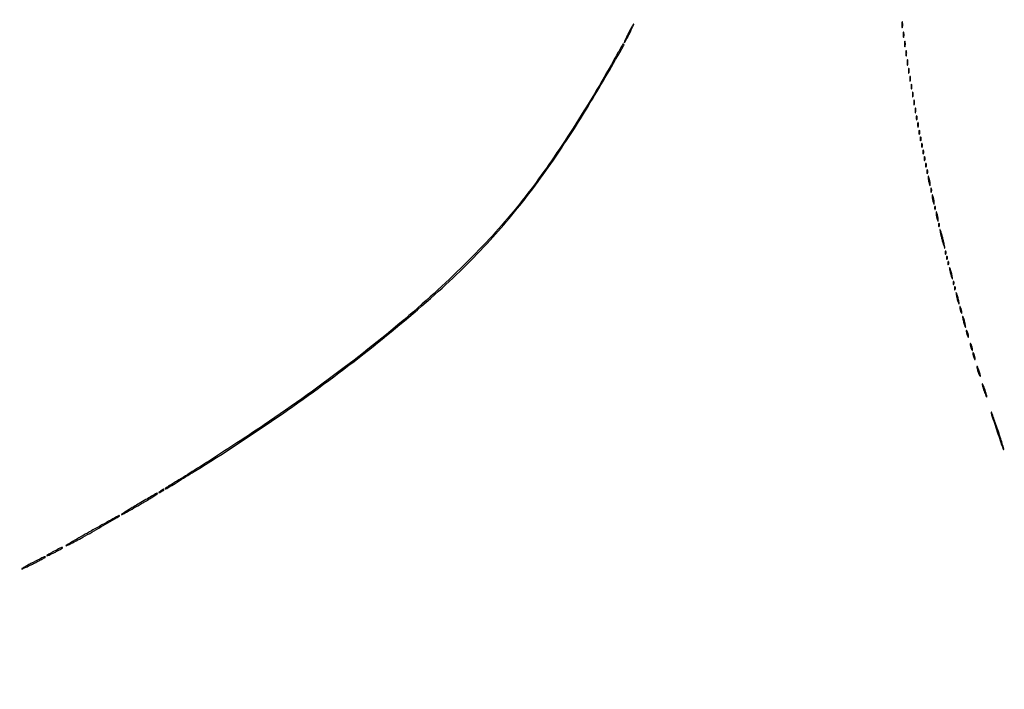
# Model space of a CAD drawing. Extents: x 644 to 25000, y 2268 to 10840.
# Drawn here: x 5918 to 6666, y 3308 to 3816 of the extents above; entities that cross this region are included whole.
import ezdxf

# ---------------------------------------------------------------- set-up
doc = ezdxf.new("R2010")
doc.units = 0

msp = doc.modelspace()

# ---------------------------------------------------------------- linework, layer by layer
for points in [[(18644.383731, 10369.109151, -0.000004), (12915.55, 10369.040038, -0.000007), (8819.99469, 10369.084873, -0.000012), (5372.408125, 10369.257805)], [(7576.045311, 10364.750094, -0.000007), (10006.9839, 10364.828068, -0.000004), (12915.982828, 10364.853257, -0.000004), (15824.922358, 10364.828068, -0.000007), (18255.662385, 10364.750094)], [(1146.85516, 8571.00628, -0.00002), (1146.948006, 7391.791105, -0.000012), (1146.969591, 5990.916667, -0.000022), (1146.896802, 4587.843723, -0.000037)], [(1151.249727, 4164.815722, -0.000022), (1151.171697, 4996.141758, -0.000013), (1151.146489, 5990.969111, -0.000013), (1151.171696, 6985.786475, -0.000022), (1151.249727, 7817.079122)]]:
    msp.add_lwpolyline(points, format="xyb")
for points in [[(6380.5, 3806, 0.005347), (6379.183731, 3803.31514, 0.009302), (6378.157242, 3801.05625, 0.003864), (6377.360062, 3799.171758, 0.534436), (6377.474857, 3799, 0.264997), (6377.757623, 3799.161183, 0.003194), (6378.863492, 3801.05625, 0.008501), (6380.112608, 3803.316629, 0.005332), (6381.5, 3806, 0.005347), (6382.816269, 3808.68486, 0.009302), (6383.842758, 3810.94375, 0.003864), (6384.639938, 3812.828242, 0.534436), (6384.525143, 3813, 0.264997), (6384.242377, 3812.838817, 0.003194), (6383.136508, 3810.94375, 0.008501), (6381.887392, 3808.683371, 0.005332)], [(6588.252183, 3812.5, 0.008901), (6588.284834, 3811.071102, 0.053901), (6588.394187, 3810.339362, 0.67161), (6588.54341, 3810.319562, 0.082665), (6588.707261, 3810.761659, 0.028254), (6588.840609, 3811.754739, 0.020511), (6588.880728, 3812.869594, 0.020826), (6588.830983, 3813.934218, 0.041951), (6588.68708, 3814.761659, 0.285845), (6588.523779, 3814.916221, 0.417468), (6588.37161, 3814.814362, 0.038992), (6588.273069, 3813.938425, 0.009782)], [(6589.232003, 3805, 0.011065), (6589.259713, 3803.748017, 0.052887), (6589.366341, 3803.042187, 0.542911), (6589.521012, 3802.99086, 0.161593), (6589.689326, 3803.25, 0.039571), (6589.831531, 3804.047266, 0.024357), (6589.877971, 3805, 0.024357), (6589.831531, 3805.952734, 0.039571), (6589.689326, 3806.75, 0.161593), (6589.521012, 3807.00914, 0.542911), (6589.366341, 3806.957813, 0.052887), (6589.259713, 3806.251983, 0.011065)], [(6369.498898, 3785.75, -0.008613), (6354.798404, 3760.214238, -0.007687), (6338.672567, 3734.201959, -0.007849), (6322.196313, 3709.380886, -0.010543), (6306.452271, 3687.457614, -0.03033), (6270.165659, 3644.770256, -0.020649), (6224.149499, 3600.652668, -0.018419), (6168.746974, 3555.278698, -0.013363), (6103.975831, 3508.778097, -0.003678), (6088.153448, 3498.216853, -0.002254), (6069.351347, 3485.986629, -0.002237), (6051.188693, 3474.40316, -0.005541), (6037.75, 3466.123687, 0.004042), (6034.395667, 3464.070955, 0.006477), (6031.570312, 3462.259158, 0.001949), (6029.163482, 3460.657877, 0.24998), (6029, 3460.351319, 0.574031), (6029.340513, 3460.152454, 0.004969), (6032.537379, 3461.998022, 0.004949), (6037.942405, 3465.26299, 0.000476), (6051, 3473.345231, 0.012803), (6117.911515, 3517.260829, 0.014369), (6179.906626, 3562.953064, 0.015479), (6233.711594, 3607.799721, 0.026073), (6275.566599, 3649.034061, 0.012097), (6292.132886, 3668.054627, 0.011599), (6308.000333, 3688.117819, 0.011028), (6323.652322, 3709.862387, 0.008819), (6339.574844, 3733.943718, 0.005825), (6351.70095, 3753.505251, 0.004423), (6364.553853, 3775.220754, 0.000672), (6377.225793, 3797.136982, 0.577114), (6376.727122, 3798, 0.26449), (6376.457078, 3797.846407, 0.00086), (6374.416416, 3794.401563, 0.00433), (6372.12866, 3790.446542, 0.002659)], [(6590.232003, 3798, 0.011065), (6590.259713, 3796.748017, 0.052887), (6590.366341, 3796.042187, 0.542911), (6590.521012, 3795.99086, 0.161593), (6590.689326, 3796.25, 0.039571), (6590.831531, 3797.047266, 0.024357), (6590.877971, 3798, 0.024357), (6590.831531, 3798.952734, 0.039571), (6590.689326, 3799.75, 0.161593), (6590.521012, 3800.00914, 0.542911), (6590.366341, 3799.957813, 0.052887), (6590.259713, 3799.251983, 0.011065)], [(6591.232003, 3791, 0.011065), (6591.259713, 3789.748017, 0.052887), (6591.366341, 3789.042187, 0.542911), (6591.521012, 3788.99086, 0.161593), (6591.689326, 3789.25, 0.039571), (6591.831531, 3790.047266, 0.024357), (6591.877971, 3791, 0.024357), (6591.831531, 3791.952734, 0.039571), (6591.689326, 3792.75, 0.161593), (6591.521012, 3793.00914, 0.542911), (6591.366341, 3792.957813, 0.052887), (6591.259713, 3792.251983, 0.011065)], [(6592.232003, 3784, 0.011065), (6592.259713, 3782.748017, 0.052887), (6592.366341, 3782.042187, 0.542911), (6592.521012, 3781.99086, 0.161593), (6592.689326, 3782.25, 0.039571), (6592.831531, 3783.047266, 0.024357), (6592.877971, 3784, 0.024357), (6592.831531, 3784.952734, 0.039571), (6592.689326, 3785.75, 0.161593), (6592.521012, 3786.00914, 0.542911), (6592.366341, 3785.957813, 0.052887), (6592.259713, 3785.251983, 0.011065)], [(6593.194949, 3777.5, 0.012823), (6593.235556, 3776.431793, 0.080377), (6593.356533, 3775.900903, 0.597527), (6593.51666, 3775.883358, 0.087174), (6593.692991, 3776.269032, 0.037336), (6593.832894, 3777.036634, 0.029507), (6593.872264, 3777.880008, 0.030339), (6593.814405, 3778.671085, 0.06278), (6593.655937, 3779.269032, 0.31318), (6593.47713, 3779.386009, 0.333666), (6593.315079, 3779.257153, 0.052471), (6593.212705, 3778.580113, 0.014395)], [(6594.194949, 3771.5, 0.012823), (6594.235556, 3770.431793, 0.080377), (6594.356533, 3769.900903, 0.597527), (6594.51666, 3769.883358, 0.087174), (6594.692991, 3770.269032, 0.037336), (6594.832894, 3771.036634, 0.029507), (6594.872264, 3771.880008, 0.030339), (6594.814405, 3772.671085, 0.06278), (6594.655937, 3773.269032, 0.31318), (6594.47713, 3773.386009, 0.333666), (6594.315079, 3773.257153, 0.052471), (6594.212705, 3772.580113, 0.014395)], [(6595.194949, 3765.5, 0.012823), (6595.235556, 3764.431793, 0.080377), (6595.356533, 3763.900903, 0.597527), (6595.51666, 3763.883358, 0.087174), (6595.692991, 3764.269032, 0.037336), (6595.832894, 3765.036634, 0.029507), (6595.872264, 3765.880008, 0.030339), (6595.814405, 3766.671085, 0.06278), (6595.655937, 3767.269032, 0.31318), (6595.47713, 3767.386009, 0.333666), (6595.315079, 3767.257153, 0.052471), (6595.212705, 3766.580113, 0.014395)], [(6596.194949, 3759.5, 0.012823), (6596.235556, 3758.431793, 0.080377), (6596.356533, 3757.900903, 0.597527), (6596.51666, 3757.883358, 0.087174), (6596.692991, 3758.269032, 0.037336), (6596.832894, 3759.036634, 0.029507), (6596.872264, 3759.880008, 0.030339), (6596.814405, 3760.671085, 0.06278), (6596.655937, 3761.269032, 0.31318), (6596.47713, 3761.386009, 0.333666), (6596.315079, 3761.257153, 0.052471), (6596.212705, 3760.580113, 0.014395)], [(6597.194949, 3753.5, 0.012823), (6597.235556, 3752.431793, 0.080377), (6597.356533, 3751.900903, 0.597527), (6597.51666, 3751.883358, 0.087174), (6597.692991, 3752.269032, 0.037336), (6597.832894, 3753.036634, 0.029507), (6597.872264, 3753.880008, 0.030339), (6597.814405, 3754.671085, 0.06278), (6597.655937, 3755.269032, 0.31318), (6597.47713, 3755.386009, 0.333666), (6597.315079, 3755.257153, 0.052471), (6597.212705, 3754.580113, 0.014395)], [(6598.194949, 3747.5, 0.012823), (6598.235556, 3746.431793, 0.080377), (6598.356533, 3745.900903, 0.597527), (6598.51666, 3745.883358, 0.087174), (6598.692991, 3746.269032, 0.037336), (6598.832894, 3747.036634, 0.029507), (6598.872264, 3747.880008, 0.030339), (6598.814405, 3748.671085, 0.06278), (6598.655937, 3749.269032, 0.31318), (6598.47713, 3749.386009, 0.333666), (6598.315079, 3749.257153, 0.052471), (6598.212705, 3748.580113, 0.014395)], [(6599.157895, 3742, 0.017491), (6599.189089, 3741.10856, 0.078554), (6599.306058, 3740.601562, 0.447206), (6599.474999, 3740.540618, 0.174857), (6599.662281, 3740.75, 0.057986), (6599.818615, 3741.320008, 0.037979), (6599.87034, 3742, 0.037979), (6599.818615, 3742.679992, 0.057986), (6599.662281, 3743.25, 0.174857), (6599.474999, 3743.459382, 0.447206), (6599.306058, 3743.398438, 0.078554), (6599.189089, 3742.89144, 0.017491)], [(6600.194949, 3736.5, 0.012823), (6600.235556, 3735.431793, 0.080377), (6600.356533, 3734.900903, 0.597527), (6600.51666, 3734.883358, 0.087174), (6600.692991, 3735.269032, 0.037336), (6600.832894, 3736.036634, 0.029507), (6600.872264, 3736.880008, 0.030339), (6600.814405, 3737.671085, 0.06278), (6600.655937, 3738.269032, 0.31318), (6600.47713, 3738.386009, 0.333666), (6600.315079, 3738.257153, 0.052471), (6600.212705, 3737.580113, 0.014395)], [(6601.157895, 3731, 0.017491), (6601.189089, 3730.10856, 0.078554), (6601.306058, 3729.601562, 0.447206), (6601.474999, 3729.540618, 0.174857), (6601.662281, 3729.75, 0.057986), (6601.818615, 3730.320008, 0.037979), (6601.87034, 3731, 0.037979), (6601.818615, 3731.679992, 0.057986), (6601.662281, 3732.25, 0.174857), (6601.474999, 3732.459382, 0.447206), (6601.306058, 3732.398438, 0.078554), (6601.189089, 3731.89144, 0.017491)], [(6602.157895, 3726, 0.017491), (6602.189089, 3725.10856, 0.078554), (6602.306058, 3724.601562, 0.447206), (6602.474999, 3724.540618, 0.174857), (6602.662281, 3724.75, 0.057986), (6602.818615, 3725.320008, 0.037979), (6602.87034, 3726, 0.037979), (6602.818615, 3726.679992, 0.057986), (6602.662281, 3727.25, 0.174857), (6602.474999, 3727.459382, 0.447206), (6602.306058, 3727.398438, 0.078554), (6602.189089, 3726.89144, 0.017491)], [(6603.157895, 3721, 0.017491), (6603.189089, 3720.10856, 0.078554), (6603.306058, 3719.601562, 0.447206), (6603.474999, 3719.540618, 0.174857), (6603.662281, 3719.75, 0.057986), (6603.818615, 3720.320008, 0.037979), (6603.87034, 3721, 0.037979), (6603.818615, 3721.679992, 0.057986), (6603.662281, 3722.25, 0.174857), (6603.474999, 3722.459382, 0.447206), (6603.306058, 3722.398438, 0.078554), (6603.189089, 3721.89144, 0.017491)], [(6604.157895, 3716, 0.017491), (6604.189089, 3715.10856, 0.078554), (6604.306058, 3714.601562, 0.447206), (6604.474999, 3714.540618, 0.174857), (6604.662281, 3714.75, 0.057986), (6604.818615, 3715.320008, 0.037979), (6604.87034, 3716, 0.037979), (6604.818615, 3716.679992, 0.057986), (6604.662281, 3717.25, 0.174857), (6604.474999, 3717.459382, 0.447206), (6604.306058, 3717.398438, 0.078554), (6604.189089, 3716.89144, 0.017491)], [(6605.157895, 3711, 0.017491), (6605.189089, 3710.10856, 0.078554), (6605.306058, 3709.601562, 0.447206), (6605.474999, 3709.540618, 0.174857), (6605.662281, 3709.75, 0.057986), (6605.818615, 3710.320008, 0.037979), (6605.87034, 3711, 0.037979), (6605.818615, 3711.679992, 0.057986), (6605.662281, 3712.25, 0.174857), (6605.474999, 3712.459382, 0.447206), (6605.306058, 3712.398438, 0.078554), (6605.189089, 3711.89144, 0.017491)], [(6606.157895, 3706, 0.017491), (6606.189089, 3705.10856, 0.078554), (6606.306058, 3704.601562, 0.447206), (6606.474999, 3704.540618, 0.174857), (6606.662281, 3704.75, 0.057986), (6606.818615, 3705.320008, 0.037979), (6606.87034, 3706, 0.037979), (6606.818615, 3706.679992, 0.057986), (6606.662281, 3707.25, 0.174857), (6606.474999, 3707.459382, 0.447206), (6606.306058, 3707.398438, 0.078554), (6606.189089, 3706.89144, 0.017491)], [(6607.157895, 3701, 0.017491), (6607.189089, 3700.10856, 0.078554), (6607.306058, 3699.601562, 0.447206), (6607.474999, 3699.540618, 0.174857), (6607.662281, 3699.75, 0.057986), (6607.818615, 3700.320008, 0.037979), (6607.87034, 3701, 0.037979), (6607.818615, 3701.679992, 0.057986), (6607.662281, 3702.25, 0.174857), (6607.474999, 3702.459382, 0.447206), (6607.306058, 3702.398438, 0.078554), (6607.189089, 3701.89144, 0.017491)], [(6608.19936, 3696.5, 0.0298), (6608.255671, 3695.556033, 0.014229), (6608.434548, 3694.353125, 0.01405), (6608.693325, 3693.103357, 0.019418), (6609, 3692, 0.004595), (6609.442721, 3690.660122, 0.172749), (6609.63806, 3690.413781, 0.574334), (6609.778516, 3690.487696, 0.010926), (6609.80064, 3691.5, 0.0298), (6609.744329, 3692.443967, 0.014229), (6609.565452, 3693.646875, 0.01405), (6609.306675, 3694.896643, 0.019418), (6609, 3696, 0.004595), (6608.557279, 3697.339878, 0.172749), (6608.36194, 3697.586219, 0.574334), (6608.221484, 3697.512304, 0.010926)], [(6610.157895, 3687, 0.017491), (6610.189089, 3686.10856, 0.078554), (6610.306058, 3685.601562, 0.447206), (6610.474999, 3685.540618, 0.174857), (6610.662281, 3685.75, 0.057986), (6610.818615, 3686.320008, 0.037979), (6610.87034, 3687, 0.037979), (6610.818615, 3687.679992, 0.057986), (6610.662281, 3688.25, 0.174857), (6610.474999, 3688.459382, 0.447206), (6610.306058, 3688.398438, 0.078554), (6610.189089, 3687.89144, 0.017491)], [(6611.19936, 3682.5, 0.0298), (6611.255671, 3681.556033, 0.014229), (6611.434548, 3680.353125, 0.01405), (6611.693325, 3679.103357, 0.019418), (6612, 3678, 0.004595), (6612.442721, 3676.660122, 0.172749), (6612.63806, 3676.413781, 0.574334), (6612.778516, 3676.487696, 0.010926), (6612.80064, 3677.5, 0.0298), (6612.744329, 3678.443967, 0.014229), (6612.565452, 3679.646875, 0.01405), (6612.306675, 3680.896643, 0.019418), (6612, 3682, 0.004595), (6611.557279, 3683.339878, 0.172749), (6611.36194, 3683.586219, 0.574334), (6611.221484, 3683.512304, 0.010926)], [(6613.078947, 3673.416667, 0.018894), (6613.137993, 3672.670344, 0.168741), (6613.279315, 3672.37858, 0.470617), (6613.461564, 3672.395823, 0.054073), (6613.683114, 3672.8125, 0.051402), (6613.839148, 3673.359369, 0.05415), (6613.876576, 3673.916927, 0.060344), (6613.797407, 3674.402231, 0.126455), (6613.604167, 3674.729167, 0.296942), (6613.385309, 3674.77538, 0.208169), (6613.200665, 3674.592839, 0.077125), (6613.089945, 3674.112848, 0.028489)], [(6614.19936, 3669.5, 0.0298), (6614.255671, 3668.556033, 0.014229), (6614.434548, 3667.353125, 0.01405), (6614.693325, 3666.103357, 0.019418), (6615, 3665, 0.004595), (6615.442721, 3663.660122, 0.172749), (6615.63806, 3663.413781, 0.574334), (6615.778516, 3663.487696, 0.010926), (6615.80064, 3664.5, 0.0298), (6615.744329, 3665.443967, 0.014229), (6615.565452, 3666.646875, 0.01405), (6615.306675, 3667.896643, 0.019418), (6615, 3669, 0.004595), (6614.557279, 3670.339878, 0.172749), (6614.36194, 3670.586219, 0.574334), (6614.221484, 3670.512304, 0.010926)], [(6616.078947, 3660.416667, 0.018894), (6616.137993, 3659.670344, 0.168741), (6616.279315, 3659.37858, 0.470617), (6616.461564, 3659.395823, 0.054073), (6616.683114, 3659.8125, 0.051402), (6616.839148, 3660.359369, 0.05415), (6616.876576, 3660.916927, 0.060344), (6616.797407, 3661.402231, 0.126455), (6616.604167, 3661.729167, 0.296942), (6616.385309, 3661.77538, 0.208169), (6616.200665, 3661.592839, 0.077125), (6616.089945, 3661.112848, 0.028489)], [(6617.113104, 3657, 0.058104), (6617.179677, 3656.065981, 0.00591), (6617.619758, 3653.884375, 0.007327), (6618.214921, 3651.290284, 0.005779), (6618.932571, 3648.5, 0.005867), (6619.662755, 3645.912384, 0.013663), (6620.284998, 3643.996875, 0.027275), (6620.716378, 3642.96494, 0.778584), (6620.886896, 3643, 0.058104), (6620.820323, 3643.934019, 0.00591), (6620.380242, 3646.115625, 0.007327), (6619.785079, 3648.709716, 0.005779), (6619.067429, 3651.5, 0.005867), (6618.337245, 3654.087616, 0.013663), (6617.715002, 3656.003125, 0.027275), (6617.283622, 3657.03506, 0.778584)], [(6621.078947, 3639.416667, 0.018894), (6621.137993, 3638.670344, 0.168741), (6621.279315, 3638.37858, 0.470617), (6621.461564, 3638.395823, 0.054073), (6621.683114, 3638.8125, 0.051402), (6621.839148, 3639.359369, 0.05415), (6621.876576, 3639.916927, 0.060344), (6621.797407, 3640.402231, 0.126455), (6621.604167, 3640.729167, 0.296942), (6621.385309, 3640.77538, 0.208169), (6621.200665, 3640.592839, 0.077125), (6621.089945, 3640.112848, 0.028489)], [(6622.078947, 3635.416667, 0.018894), (6622.137993, 3634.670344, 0.168741), (6622.279315, 3634.37858, 0.470617), (6622.461564, 3634.395823, 0.054073), (6622.683114, 3634.8125, 0.051402), (6622.839148, 3635.359369, 0.05415), (6622.876576, 3635.916927, 0.060344), (6622.797407, 3636.402231, 0.126455), (6622.604167, 3636.729167, 0.296942), (6622.385309, 3636.77538, 0.208169), (6622.200665, 3636.592839, 0.077125), (6622.089945, 3636.112848, 0.028489)], [(6623.078947, 3631.416667, 0.018894), (6623.137993, 3630.670344, 0.168741), (6623.279315, 3630.37858, 0.470617), (6623.461564, 3630.395823, 0.054073), (6623.683114, 3630.8125, 0.051402), (6623.839148, 3631.359369, 0.05415), (6623.876576, 3631.916927, 0.060344), (6623.797407, 3632.402231, 0.126455), (6623.604167, 3632.729167, 0.296942), (6623.385309, 3632.77538, 0.208169), (6623.200665, 3632.592839, 0.077125), (6623.089945, 3632.112848, 0.028489)], [(6624.624801, 3626, 0.012166), (6624.931902, 3624.513402, 0.009969), (6625.33012, 3622.940625, 0.010102), (6625.754457, 3621.508842, 0.026048), (6626.13466, 3620.5, 0.030687), (6626.49103, 3619.805073, 0.701671), (6626.643617, 3619.834118, 0.079071), (6626.644307, 3620.413284, 0.00569), (6626.375199, 3622, 0.012166), (6626.068098, 3623.486598, 0.009969), (6625.66988, 3625.059375, 0.010102), (6625.245543, 3626.491158, 0.026048), (6624.86534, 3627.5, 0.030687), (6624.50897, 3628.194927, 0.701671), (6624.356383, 3628.165882, 0.079071), (6624.355693, 3627.586716, 0.00569)], [(6627.078947, 3616.416667, 0.018894), (6627.137993, 3615.670344, 0.168741), (6627.279315, 3615.37858, 0.470617), (6627.461564, 3615.395823, 0.054073), (6627.683114, 3615.8125, 0.051402), (6627.839148, 3616.359369, 0.05415), (6627.876576, 3616.916927, 0.060344), (6627.797407, 3617.402231, 0.126455), (6627.604167, 3617.729167, 0.296942), (6627.385309, 3617.77538, 0.208169), (6627.200665, 3617.592839, 0.077125), (6627.089945, 3617.112848, 0.028489)], [(6628.078947, 3612.416667, 0.018894), (6628.137993, 3611.670344, 0.168741), (6628.279315, 3611.37858, 0.470617), (6628.461564, 3611.395823, 0.054073), (6628.683114, 3611.8125, 0.051402), (6628.839148, 3612.359369, 0.05415), (6628.876576, 3612.916927, 0.060344), (6628.797407, 3613.402231, 0.126455), (6628.604167, 3613.729167, 0.296942), (6628.385309, 3613.77538, 0.208169), (6628.200665, 3613.592839, 0.077125), (6628.089945, 3613.112848, 0.028489)], [(6629.624801, 3607, 0.012166), (6629.931902, 3605.513402, 0.009969), (6630.33012, 3603.940625, 0.010102), (6630.754457, 3602.508842, 0.026048), (6631.13466, 3601.5, 0.030687), (6631.49103, 3600.805073, 0.701671), (6631.643617, 3600.834118, 0.079071), (6631.644307, 3601.413284, 0.00569), (6631.375199, 3603, 0.012166), (6631.068098, 3604.486598, 0.009969), (6630.66988, 3606.059375, 0.010102), (6630.245543, 3607.491158, 0.026048), (6629.86534, 3608.5, 0.030687), (6629.50897, 3609.194927, 0.701671), (6629.356383, 3609.165882, 0.079071), (6629.355693, 3608.586716, 0.00569)], [(6632.140571, 3598, 0.04179), (6632.200514, 3597.284048, 0.018434), (6632.393028, 3596.353125, 0.018093), (6632.670913, 3595.375609, 0.02318), (6633, 3594.5, 0.015364), (6633.374931, 3593.696484, 0.14515), (6633.632858, 3593.422706, 0.507108), (6633.803802, 3593.497353, 0.055166), (6633.859429, 3594, 0.04179), (6633.799486, 3594.715952, 0.018434), (6633.606972, 3595.646875, 0.018093), (6633.329087, 3596.624391, 0.02318), (6633, 3597.5, 0.015364), (6632.625069, 3598.303516, 0.14515), (6632.367142, 3598.577294, 0.507108), (6632.196198, 3598.502647, 0.055166)], [(6634.624801, 3589, 0.012166), (6634.931902, 3587.513402, 0.009969), (6635.33012, 3585.940625, 0.010102), (6635.754457, 3584.508842, 0.026048), (6636.13466, 3583.5, 0.030687), (6636.49103, 3582.805073, 0.701671), (6636.643617, 3582.834118, 0.079071), (6636.644307, 3583.413284, 0.00569), (6636.375199, 3585, 0.012166), (6636.068098, 3586.486598, 0.009969), (6635.66988, 3588.059375, 0.010102), (6635.245543, 3589.491158, 0.026048), (6634.86534, 3590.5, 0.030687), (6634.50897, 3591.194927, 0.701671), (6634.356383, 3591.165882, 0.079071), (6634.355693, 3590.586716, 0.00569)], [(6637.140571, 3580, 0.04179), (6637.200514, 3579.284048, 0.018434), (6637.393028, 3578.353125, 0.018093), (6637.670913, 3577.375609, 0.02318), (6638, 3576.5, 0.015364), (6638.374931, 3575.696484, 0.14515), (6638.632858, 3575.422706, 0.507108), (6638.803802, 3575.497353, 0.055166), (6638.859429, 3576, 0.04179), (6638.799486, 3576.715952, 0.018434), (6638.606972, 3577.646875, 0.018093), (6638.329087, 3578.624391, 0.02318), (6638, 3579.5, 0.015364), (6637.625069, 3580.303516, 0.14515), (6637.367142, 3580.577294, 0.507108), (6637.196198, 3580.502647, 0.055166)], [(6640.140571, 3570, 0.04179), (6640.200514, 3569.284048, 0.018434), (6640.393028, 3568.353125, 0.018093), (6640.670913, 3567.375609, 0.02318), (6641, 3566.5, 0.015364), (6641.374931, 3565.696484, 0.14515), (6641.632858, 3565.422706, 0.507108), (6641.803802, 3565.497353, 0.055166), (6641.859429, 3566, 0.04179), (6641.799486, 3566.715952, 0.018434), (6641.606972, 3567.646875, 0.018093), (6641.329087, 3568.624391, 0.02318), (6641, 3569.5, 0.015364), (6640.625069, 3570.303516, 0.14515), (6640.367142, 3570.577294, 0.507108), (6640.196198, 3570.502647, 0.055166)], [(6642.140571, 3563, 0.04179), (6642.200514, 3562.284048, 0.018434), (6642.393028, 3561.353125, 0.018093), (6642.670913, 3560.375609, 0.02318), (6643, 3559.5, 0.015364), (6643.374931, 3558.696484, 0.14515), (6643.632858, 3558.422706, 0.507108), (6643.803802, 3558.497353, 0.055166), (6643.859429, 3559, 0.04179), (6643.799486, 3559.715952, 0.018434), (6643.606972, 3560.646875, 0.018093), (6643.329087, 3561.624391, 0.02318), (6643, 3562.5, 0.015364), (6642.625069, 3563.303516, 0.14515), (6642.367142, 3563.577294, 0.507108), (6642.196198, 3563.502647, 0.055166)], [(6645.152156, 3553, 0.052834), (6645.237029, 3552.199041, 0.013043), (6645.548085, 3550.9125, 0.013202), (6645.984053, 3549.450004, 0.012871), (6646.5, 3548, 0.013007), (6647.020318, 3546.747062, 0.043374), (6647.451915, 3545.96875, 0.257514), (6647.696095, 3545.843572, 0.405348), (6647.847844, 3546, 0.052834), (6647.762971, 3546.800959, 0.013043), (6647.451915, 3548.0875, 0.013202), (6647.015947, 3549.549996, 0.012871), (6646.5, 3551, 0.013007), (6645.979682, 3552.252938, 0.043374), (6645.548085, 3553.03125, 0.257514), (6645.303905, 3553.156428, 0.405348)], [(6649.155008, 3540, 0.059785), (6649.258963, 3539.133694, 0.009429), (6649.696974, 3537.471875, 0.010353), (6650.293627, 3535.52428, 0.00888), (6651, 3533.5, 0.009027), (6651.710331, 3531.676998, 0.023884), (6652.303026, 3530.409375, 0.07901), (6652.666256, 3529.924378, 0.662728), (6652.844992, 3530, 0.059785), (6652.741037, 3530.866306, 0.009429), (6652.303026, 3532.528125, 0.010353), (6651.706373, 3534.47572, 0.00888), (6651, 3536.5, 0.009027), (6650.289669, 3538.323002, 0.023884), (6649.696974, 3539.590625, 0.07901), (6649.333744, 3540.075622, 0.662728)], [(6656.07685, 3518.501184, 0.099651), (6656.317613, 3516.535196, 0.001089), (6660.621848, 3503.6625, 0.000488), (6665.114056, 3490.367202, 0.555879), (6665.589555, 3490.256222, 0.276166), (6665.678109, 3490.608164, 0.00105), (6664.417256, 3494.764994, 0.004845), (6662.917059, 3499.508838, 0.002976), (6661.062548, 3505.069032, 0.002429), (6659.173539, 3510.535069, 0.004454), (6657.573099, 3514.967501, 0.002033), (6656.236447, 3518.524225, 0.80094)], [(6009.230929, 3449.126829, 0.00345), (6000.853111, 3444.103827, 0.01318), (5995.738031, 3440.800956, 0.926675), (5995.867537, 3440.576665, 0.016856), (5999.5, 3442.473617, 0.002466), (6010.938501, 3449.021452, 0.008242), (6018.348115, 3453.476322, 0.009913), (6022.932275, 3456.464221, 0.770916), (6022.75, 3456.979233, 0.11118), (6022.561799, 3456.920122, 0.000109), (6018.675648, 3454.664023, 0.001083), (6014.336255, 3452.130954, 0.000663)], [(6025.44113, 3458.444834, 0.000942), (6024.103064, 3457.368677, 0.387311), (6024.086321, 3457.259764, 0.374075), (6024.194807, 3457.229929, 0.000927), (6025.75, 3457.980018, 0.015626), (6026.612012, 3458.431534, 0.022763), (6027.339063, 3458.886617, 0.019609), (6027.887367, 3459.298271, 0.225611), (6028, 3459.535184, 0.244706), (6027.834265, 3459.853546, 0.258978), (6027.485663, 3459.889937, 0.060108), (6026.784922, 3459.486037, 0.008126)], [(5973.10481, 3428.474279, 0.001341), (5960.254662, 3421.22653, 0.008133), (5953.669702, 3417.346229, 0.888603), (5953.780374, 3417.105501, 0.038205), (5956, 3418.016506, 0.010165), (5966.480761, 3423.555354, 0.004403), (5980.208099, 3431.329742, 0.00139), (5994.123256, 3439.424837, 0.807183), (5993.95, 3439.952803, 0.099904), (5993.61037, 3439.846384, 0.000138), (5987.6411, 3436.561518, 0.001163), (5980.956458, 3432.860294, 0.000716)], [(5928.75, 3404.4386, 0.004239), (5925.395587, 3402.692756, 0.006821), (5922.570312, 3401.141948, 0.002079), (5920.165268, 3399.765549, 0.267853), (5920, 3399.479178, 0.540393), (5920.174568, 3399.364826, 0.0023), (5922.64375, 3400.454354, 0.007163), (5925.548228, 3401.802194, 0.004156), (5929, 3403.5, 0.00407), (5932.450296, 3405.268153, 0.006561), (5935.35625, 3406.836227, 0.00192), (5937.83648, 3408.229399, 0.270086), (5938, 3408.510036, 0.434035), (5937.731992, 3408.760613, 0.087079), (5937.01931, 3408.585514, 0.013743), (5935.348057, 3407.794385, 0.00045)], [(5944.75, 3412.935869, 0.006403), (5942.545953, 3411.762242, 0.0101), (5940.689062, 3410.693373, 0.004483), (5939.154914, 3409.749681, 0.258104), (5939, 3409.469573, 0.529803), (5939.168889, 3409.354924, 0.00527), (5940.7625, 3410.007311, 0.01088), (5942.6986, 3410.873926, 0.006214), (5945, 3412, 0.006035), (5947.299939, 3413.196054, 0.009561), (5949.2375, 3414.28173, 0.004016), (5950.846564, 3415.241649, 0.261976), (5951, 3415.514395, 0.362472), (5950.783849, 3415.773383, 0.143758), (5950.288285, 3415.72079, 0.020524), (5949.097592, 3415.171349, 0.00078)]]:
    msp.add_lwpolyline(points, format="xyb", close=True)

doc.saveas('drawing.dxf')
